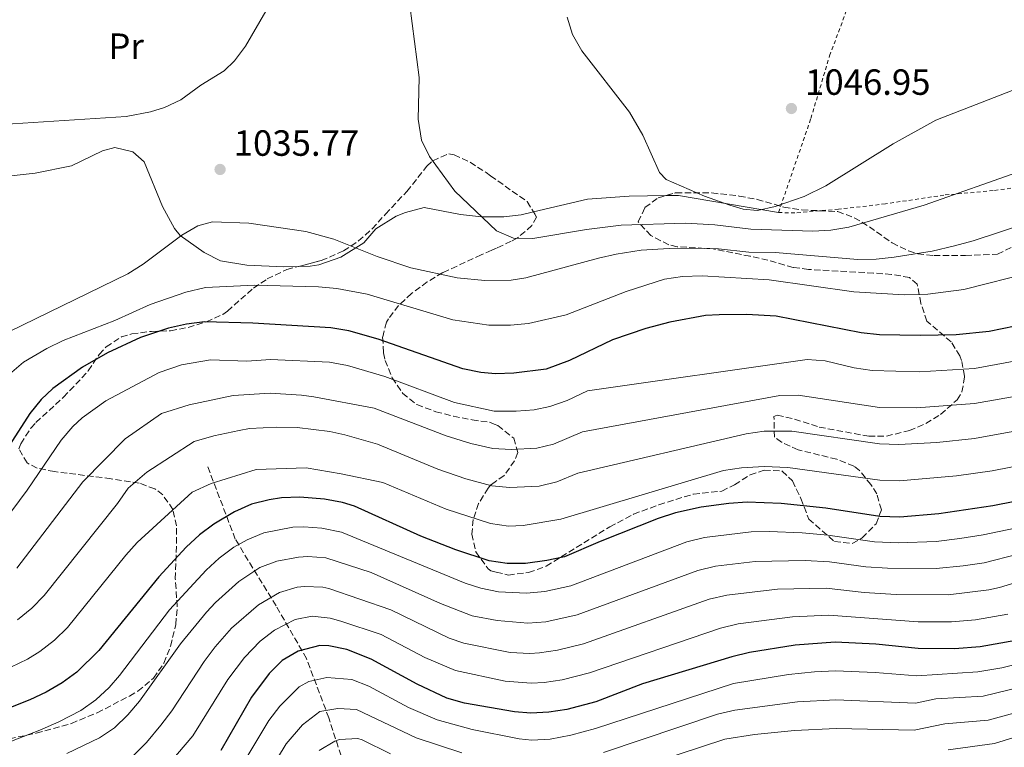
# Model space of a CAD drawing. Units: metres. Extents: x 654841 to 658297, y 4746369 to 4748759.
# Drawn here: x 656516 to 656786, y 4747847 to 4748047 of the extents above; entities that cross this region are included whole.
import ezdxf
from ezdxf.enums import TextEntityAlignment as Align

# ---------------------------------------------------------------- set-up
doc = ezdxf.new("R2010")
doc.units = ezdxf.units.M
doc.header["$MEASUREMENT"] = 0
doc.linetypes.add('DGN Style 2', pattern=[1.7399219301090239, 1.043953158065414, -0.6959687720436097])
doc.linetypes.add('DGN Style 3', pattern=[2.435890702152634, 1.739921930109024, -0.6959687720436097])
for name, color, linetype, lineweight in [('Barranco lineal', 142, 'DGN Style 3', 13), ('Cota de punto acotado terreno', 7, 'Continuous', 0), ('Curva de nivel directora', 30, 'Continuous', 30), ('Curva de nivel intermedia', 30, 'Continuous', 0), ('Etiqueta de uso rústico', 92, 'Continuous', 0), ('Línea de cambio de uso (parcela vista)', 92, 'Continuous', 0), ('Punto acotado terreno (símbolo)', 7, 'Continuous', 0), ('Tela metálica o alambrada', 7, 'DGN Style 2', 0), ('Zona arbolada', 92, 'DGN Style 3', 0)]:
    doc.layers.add(name, color=color, linetype=linetype, lineweight=lineweight)
doc.styles.add('Style-Arial', font='arial.ttf')

# ---------------------------------------------------------------- blocks, each defined once
blk = doc.blocks.new('5PATER')
at = {"layer": 'Punto acotado terreno (símbolo)', "linetype": 'Continuous', "lineweight": 0}
h = blk.add_hatch(color=51, dxfattribs=at)
edge = h.paths.add_edge_path()
edge.add_ellipse((0, 0), major_axis=(-0.1095731443231308, -0.1110710700762829), ratio=0.9994222409660317, start_angle=0, end_angle=360)

msp = doc.modelspace()

# ---------------------------------------------------------------- linework, layer by layer
at = {"layer": 'Barranco lineal', "color": 142, "linetype": 'DGN Style 3', "lineweight": 13}
msp.add_polyline3d([(656641.9600000001, 4747748.630000001, 897.7899999999937), (656639.4199999999, 4747759.310000001, 900), (656633.8300000001, 4747772.970000001, 908.0599999999978), (656623.9100000003, 4747793.32, 922.4700000000012), (656615.7699999996, 4747812.9, 936.3899999999995), (656608.3899999997, 4747831.210000001, 949.1199999999953), (656600.5300000003, 4747855.5, 963.7700000000042), (656594.4199999999, 4747871.779999999, 973.5399999999937), (656586.0300000003, 4747886.27, 983.3699999999953), (656574.8399999999, 4747904.59, 996.0399999999937), (656567.2100000001, 4747924.680000001, 1006.970000000001)], dxfattribs=at)
at = {"layer": 'Curva de nivel directora', "color": 30, "linetype": 'Continuous', "lineweight": 30, "flags": 128}
for points, elevation in [([(656799.7699999987, 4747965.26), (656781.8600000005, 4747961.59), (656772.8100000002, 4747960.710000001), (656762.9100000006, 4747960.460000001), (656751.7399999991, 4747960.720000003), (656746.7799999992, 4747961.270000001), (656723.4399999996, 4747965.810000002), (656715.2799999989, 4747966.300000002), (656707.7199999995, 4747966.200000001), (656703.989999999, 4747965.970000001), (656694.2100000001, 4747964.189999999), (656687.6399999986, 4747962.45), (656678.480000001, 4747959.280000002), (656666.6599999992, 4747953.65), (656660.2699999989, 4747951.300000001), (656651.3100000002, 4747950.119999999), (656646.3199999991, 4747949.980000001), (656642.28, 4747950.32), (656637.3600000005, 4747951.33), (656614.0599999987, 4747959.510000001), (656606.0099999999, 4747961.82), (656601.0900000001, 4747962.630000001), (656579.6300000001, 4747963.850000001), (656566.36, 4747964.230000001), (656561.4, 4747963.630000001), (656556.4699999993, 4747962.53), (656548.7800000003, 4747959.960000004), (656539.7199999989, 4747955.7), (656532.859999999, 4747951.810000001), (656524.7499999999, 4747945.940000001), (656521.5699999991, 4747942.95), (656518.4199999997, 4747939.090000001), (656508.6099999995, 4747923.960000004)], 1025), ([(656794.5000000005, 4747916.039999999), (656782.8999999998, 4747913.75), (656768.0599999982, 4747911.500000002), (656757.3600000006, 4747910.630000002), (656751.8699999988, 4747910.810000001), (656737.0400000005, 4747913.06), (656724.7999999984, 4747914.410000003), (656715.3999999996, 4747914.74), (656710.4100000006, 4747914.369999999), (656702.7799999998, 4747913.350000001), (656695.7199999989, 4747911.780000002), (656690.9600000001, 4747910.25), (656675.0700000002, 4747903.949999999), (656665.289999999, 4747899.74), (656660.3899999994, 4747898.710000002), (656654.5800000003, 4747897.949999999), (656649.5299999987, 4747897.869999999), (656644.589999999, 4747898.66), (656635.389999999, 4747901.650000001), (656625.8400000003, 4747905.450000001), (656607.57, 4747913.600000001), (656604.2999999998, 4747914.61), (656599.3899999993, 4747915.570000002), (656592.5799999986, 4747916.140000001), (656587.5800000008, 4747915.920000001), (656584.1099999995, 4747915.430000001), (656579.2900000004, 4747914.15), (656574.61, 4747912.100000001), (656568.9900000007, 4747908.730000002), (656565.03, 4747905.75), (656561.3799999999, 4747902.359999999), (656553.8200000006, 4747894.230000001), (656537.3399999985, 4747874.02), (656531.3199999991, 4747868.080000001), (656527.2699999989, 4747865.100000001), (656522.9300000004, 4747862.570000002), (656518.3799999995, 4747860.440000001), (656496.98, 4747851.940000001)], 1000), ([(656789.27, 4747876.78), (656779.4399999997, 4747874.980000001), (656772.419999999, 4747874.440000001), (656762.4199999988, 4747874.570000002), (656750.7699999991, 4747875.79), (656739.6400000001, 4747876.330000001), (656728.6499999998, 4747875.45), (656716.0599999989, 4747873.470000003), (656711.2099999986, 4747872.29), (656686.6500000006, 4747864.820000002), (656673.8699999999, 4747859.960000001), (656665.9199999993, 4747857.840000002), (656660.9799999996, 4747857.07), (656656.030000001, 4747856.84), (656651.5000000002, 4747857.140000002), (656637.7699999994, 4747859.59), (656632.9699999985, 4747860.950000001), (656624.839999999, 4747864.740000002), (656612.1299999997, 4747871.61), (656605.4600000001, 4747874.33), (656600.5599999982, 4747875.260000001), (656598.0799999994, 4747875.37), (656592.0800000001, 4747873.83), (656587.7500000006, 4747871.230000001), (656584.1799999988, 4747867.740000002), (656579.2900000004, 4747861.189999999), (656570.8399999992, 4747846.54)], 975.0000000000002)]:
    msp.add_lwpolyline(points, dxfattribs=dict(at, elevation=elevation))
at = {"layer": 'Curva de nivel intermedia', "color": 30, "linetype": 'Continuous', "lineweight": 0, "flags": 128}
for points, elevation in [([(656791.0500000014, 4748005.830000001), (656764.0700000006, 4747996.3), (656743.3300000003, 4747990.27), (656738.4100000008, 4747989.38), (656733.4400000019, 4747989.13), (656716.4099999998, 4747989.679999999), (656706.5900000007, 4747990.929999999), (656698.5100000005, 4747991.34), (656680.8000000013, 4747990.83), (656671.3399999996, 4747989.599999999), (656656.5499999995, 4747987.109999998), (656651.2300000021, 4747987.25), (656646.6200000008, 4747989.23), (656635.140000001, 4748000.130000001), (656628.1700000016, 4748009.65), (656626.0000000012, 4748014.159999999), (656625.0600000003, 4748019.87), (656625.3300000007, 4748031.300000001), (656622.120000001, 4748056.119999997)], 1040), ([(656505.0399999999, 4748018.06), (656544.8500000008, 4748020.609999999), (656551.5200000005, 4748021.92), (656555.3700000017, 4748023.089999998), (656559.8900000014, 4748025.25), (656565.3899999999, 4748029.230000001), (656571.7600000001, 4748033.140000001), (656574.6200000012, 4748035.920000001), (656577.6100000017, 4748039.92), (656583.2500000012, 4748049.529999998)], 1035), ([(656795.9600000001, 4748030.779999999), (656767.2100000011, 4748019.65), (656755.5000000009, 4748013.17), (656737.0300000017, 4748001.590000001), (656731.0500000003, 4747998.67), (656723.14, 4747995.939999999), (656718.3000000007, 4747994.789999999), (656714.2999999998, 4747995.17), (656710.6299999997, 4747996.26), (656703.7300000018, 4747998.79), (656693.1700000007, 4748003.289999999), (656691.32, 4748005.249999999), (656686.7500000012, 4748015.550000002), (656683.1000000011, 4748021.84), (656670.0499999999, 4748038.67), (656667.4500000004, 4748043.149999999), (656665.9999999999, 4748047.949999998)], 1045), ([(656791.74, 4747991.119999998), (656777.4900000007, 4747986.449999999), (656772.41, 4747985.109999998), (656766.2300000021, 4747983.689999999), (656755.8400000007, 4747981.999999999), (656750.8499999995, 4747981.429999999), (656745.8600000006, 4747981.4), (656723.1700000013, 4747983.26), (656715.8800000001, 4747983.419999998), (656707.5300000017, 4747984.34), (656702.9299999995, 4747984.449999999), (656693.990000001, 4747984.409999998), (656686.2900000009, 4747983.890000001), (656679.4400000023, 4747982.849999999), (656674.5800000007, 4747981.710000001), (656654.6000000003, 4747976.310000001), (656650.6599999998, 4747975.720000001), (656643.3600000018, 4747975.649999999), (656635.76, 4747976.310000001), (656623.0199999996, 4747979.06), (656613.8399999996, 4747982.220000001), (656601.9300000007, 4747986.949999998), (656594.2599999994, 4747989.100000001), (656578.5999999997, 4747991.329999999), (656568.6200000019, 4747991.7), (656564.5700000017, 4747990.640000001), (656560.1600000019, 4747988.019999999), (656549.5600000003, 4747980.079999999), (656545.2900000011, 4747977.48), (656512.8699999999, 4747961.580000001)], 1035), ([(656793.7500000016, 4747977.869999998), (656774.9600000004, 4747973.109999999), (656765.0400000009, 4747971.84), (656758.5200000008, 4747971.659999999), (656744.7000000007, 4747972.529999998), (656721.4700000003, 4747975.75), (656703.0999999995, 4747976.92), (656697.67, 4747976.689999999), (656692.7200000014, 4747975.939999999), (656682.1900000015, 4747972.569999998), (656665.7000000003, 4747966.21), (656655.3800000005, 4747963.840000001), (656650.3899999993, 4747963.319999999), (656644.5100000007, 4747963.38), (656634.6300000013, 4747964.84), (656611.0999999993, 4747971.869999999), (656602.6900000006, 4747973.430000001), (656597.7000000017, 4747973.850000001), (656580.1599999999, 4747974.300000001), (656566.6300000005, 4747973.680000001), (656561.2700000004, 4747972.439999999), (656551.5000000005, 4747969.039999999), (656541.7400000016, 4747964.609999999), (656527.6100000008, 4747959.100000001), (656523.0900000012, 4747956.970000001), (656516.6699999997, 4747953.179999999), (656511.5100000009, 4747948.8)], 1030), ([(656800.6700000018, 4747955.630000001), (656777.8300000003, 4747951.439999999), (656762.7899999998, 4747950.57), (656749.7800000011, 4747950.91), (656744.8300000002, 4747951.63), (656736.900000002, 4747953.560000001), (656731.9600000001, 4747953.919999998), (656671.560000001, 4747945.319999999), (656665.990000001, 4747942.67), (656661.2800000013, 4747940.99), (656656.9400000006, 4747940.140000001), (656651.9699999995, 4747939.689999999), (656645.9700000003, 4747939.720000001), (656635.0500000014, 4747942.15), (656615.9000000005, 4747949.210000001), (656605.6600000011, 4747952.31), (656600.7500000005, 4747953.220000001), (656584.5200000008, 4747953.939999999), (656578.0099999997, 4747953.480000001), (656568.0099999994, 4747953.809999999), (656560.1000000014, 4747952.439999999), (656553.9500000002, 4747950.389999999), (656539.2899999997, 4747942.600000001), (656532.8099999998, 4747937.91), (656530.2400000016, 4747935.560000001), (656527.0099999995, 4747931.739999998), (656517.6500000008, 4747918.010000001), (656507.3700000013, 4747904.199999999)], 1020), ([(656789.8600000001, 4747943.970000001), (656777.8600000017, 4747941.830000001), (656761.9900000019, 4747940.659999999), (656751.7900000005, 4747940.749999999), (656729.4200000009, 4747944.140000001), (656724.4100000019, 4747944.029999998), (656670.2199999999, 4747934.03), (656662.2800000005, 4747930.680000001), (656657.6600000004, 4747929.56), (656650.6200000017, 4747929.170000001), (656645.6200000016, 4747929.449999998), (656639.5199999996, 4747930.859999998), (656632.7500000015, 4747932.98), (656613.0000000015, 4747940.55), (656596.4600000011, 4747943.63), (656593.0700000003, 4747944.109999998), (656584.3799999999, 4747944.679999998), (656574.2300000022, 4747944.019999999), (656562.2000000002, 4747941.5), (656554.6000000006, 4747939.059999999), (656544.6200000006, 4747932.15), (656532.9800000021, 4747920.349999999), (656514.8600000013, 4747896.650000001)], 1015), ([(656791.4000000001, 4747934.66), (656777.8900000007, 4747932.210000001), (656767.5599999997, 4747931.150000001), (656757.1100000002, 4747930.619999999), (656751.8200000018, 4747930.769999999), (656727.74, 4747934.249999999), (656720.1200000002, 4747934.249999999), (656715.1700000016, 4747933.529999999), (656668.8899999999, 4747922.730000001), (656663.1600000011, 4747920.319999999), (656658.3100000008, 4747919.15), (656650.2700000008, 4747918.730000001), (656645.2800000019, 4747919.189999999), (656638.1500000017, 4747921.119999999), (656630.4500000015, 4747923.8), (656613.9400000002, 4747930.639999999), (656604.9300000002, 4747933.23), (656600.7700000005, 4747934.119999999), (656591.860000001, 4747935.21), (656586.2199999995, 4747935.3), (656578.7600000007, 4747934.939999999), (656575.9000000019, 4747934.460000001), (656568.9800000017, 4747932.98), (656563.5300000003, 4747931.430000001), (656550.5400000016, 4747922.999999999), (656545.4499999997, 4747918.599999998), (656542.4500000002, 4747914.359999998), (656522.3600000005, 4747889.109999999), (656518.9600000007, 4747885.649999999), (656515.0500000013, 4747882.42)], 1010), ([(656792.9500000014, 4747925.349999999), (656782.6900000019, 4747923.319999998), (656772.9600000001, 4747921.939999999), (656757.24, 4747920.619999999), (656751.850000001, 4747920.789999999), (656726.5900000011, 4747924.289999999), (656720.0800000001, 4747924.52), (656713.9199999998, 4747924.170000001), (656708.9700000011, 4747923.439999999), (656664.2899999999, 4747910.06), (656653.9299999998, 4747908.380000001), (656649.9199999999, 4747908.180000001), (656644.930000001, 4747908.92), (656632.8000000007, 4747912.829999999), (656615.3600000017, 4747920.16), (656603.9600000001, 4747922.55), (656594.2999999997, 4747924.15), (656580.5900000012, 4747923.699999999), (656568.2300000007, 4747919.880000001), (656562.9700000014, 4747917.460000001), (656547.8800000016, 4747903.71), (656544.7700000004, 4747900.17), (656528.7599999997, 4747880.31), (656525.1800000012, 4747876.840000001), (656521.1800000002, 4747873.77), (656517.7300000013, 4747871.619999999), (656513.2400000008, 4747869.46)], 1005), ([(656795.6000000001, 4747908.96), (656780.2100000009, 4747905.75), (656773.8899999999, 4747904.730000001), (656767.3499999996, 4747903.970000002), (656757.040000001, 4747903.56), (656750.4200000004, 4747903.859999999), (656737.5600000013, 4747905.720000002), (656730.5600000008, 4747906.329999999), (656721.5199999994, 4747906.73), (656716.5199999993, 4747906.640000001), (656703.6900000017, 4747904.999999999), (656698.8200000012, 4747903.88), (656667.0100000001, 4747891.789999999), (656659.8500000008, 4747890.210000002), (656654.8700000008, 4747889.730000001), (656647.1700000007, 4747890.16), (656642.2700000012, 4747891.119999999), (656637.9400000017, 4747892.480000001), (656604.0400000006, 4747906.52), (656598.6600000005, 4747907.599999999), (656593.6800000005, 4747907.99), (656590.6699999997, 4747907.859999998), (656582.7300000003, 4747906.329999999), (656578.1000000013, 4747904.439999999), (656574.4400000002, 4747902.349999999), (656570.4400000013, 4747899.36), (656566.8300000015, 4747896.11), (656556.8200000002, 4747885.16), (656543.0200000001, 4747867.180000001), (656540.1800000014, 4747863.890000001), (656536.5000000001, 4747860.439999999), (656532.4200000009, 4747857.56), (656526.3800000015, 4747854.42), (656521.1800000002, 4747852.15), (656499.860000001, 4747843.890000001)], 995.0000000000002), ([(656594.7800000003, 4747899.829999999), (656592.25, 4747899.669999998), (656586.270000001, 4747898.529999998), (656581.5900000005, 4747896.789999999), (656575.8500000006, 4747892.980000001), (656569.4300000012, 4747887.23), (656566.9299999999, 4747884.579999999), (656559.8100000008, 4747875.859999999), (656548.55, 4747860.140000001), (656545.3400000003, 4747856.319999999), (656541.7100000003, 4747852.819999999), (656537.5700000008, 4747850.019999999), (656528.61, 4747845.749999999)], 990), ([(656789.7500000006, 4747900.509999999), (656780.5199999993, 4747898.119999999), (656774.7700000005, 4747897.23), (656767.3699999999, 4747896.550000001), (656753.9699999999, 4747896.589999998), (656747.9900000007, 4747897.009999999), (656738.0800000001, 4747898.37), (656731.3400000008, 4747898.759999999), (656717.6600000015, 4747898.48), (656706.7600000006, 4747897.199999998), (656701.9200000013, 4747895.980000001), (656668.7200000001, 4747883.83), (656660.1500000004, 4747881.890000001), (656655.1600000014, 4747881.51), (656646.7999999997, 4747882.209999999), (656639.940000002, 4747883.58), (656631.1700000013, 4747886.890000001), (656612.2100000002, 4747895.439999999), (656599.7400000001, 4747899.430000001), (656594.7800000003, 4747899.829999999)], 990), ([(656793.1799999994, 4747893.890000001), (656784.7400000016, 4747891.269999999), (656781.8, 4747890.67), (656770.6700000011, 4747889.259999999), (656756.3900000005, 4747889.409999999), (656747.5300000003, 4747889.979999999), (656737.1100000021, 4747891.119999999), (656723.7500000002, 4747890.84), (656709.8699999996, 4747889.25), (656705.0100000005, 4747888.079999999), (656670.4400000012, 4747875.869999998), (656663.3700000013, 4747874.109999999), (656658.4200000003, 4747873.419999998), (656655.7100000012, 4747873.230000001), (656650.3500000013, 4747873.480000001), (656637.6199999996, 4747876.029999999), (656633.6299999999, 4747877.439999999), (656617.6100000005, 4747885.150000001), (656600.5700000017, 4747891.069999999), (656598.8900000007, 4747891.449999999), (656593.8799999994, 4747891.590000001), (656591.8000000007, 4747891.369999999)], 985.0000000000002), ([(656591.8000000007, 4747891.369999999), (656586.9600000017, 4747889.95), (656581.2599999997, 4747886.590000001), (656573.8299999998, 4747880.17), (656569.2900000003, 4747874.980000001), (656566.2999999997, 4747870.970000001), (656557.4000000014, 4747857.470000001), (656554.3700000005, 4747853.489999999), (656550.4500000001, 4747848.789999999), (656546.9100000015, 4747845.199999999)], 985.0000000000002), ([(656787.0000000013, 4747884.029999999), (656778.15, 4747882.429999999), (656771.5400000006, 4747881.850000001), (656762.4099999999, 4747881.859999998), (656737.880000001, 4747883.74), (656727.8800000009, 4747883.24), (656712.980000001, 4747881.32), (656708.1100000006, 4747880.189999999), (656672.1500000011, 4747867.909999999), (656664.650000002, 4747865.970000001), (656659.7000000012, 4747865.249999999), (656656.1100000015, 4747865.03), (656648.9800000011, 4747865.609999998), (656635.2900000006, 4747868.49), (656626.9500000012, 4747872.130000001), (656614.87, 4747878.380000001), (656603.7900000003, 4747882.109999998), (656600.9100000013, 4747882.88), (656595.9800000006, 4747883.479999999), (656591.3, 4747882.520000001), (656585.6000000003, 4747879.560000001), (656581.6500000008, 4747876.560000001), (656577.3400000014, 4747872.09), (656572.7999999995, 4747866.08), (656563.1500000001, 4747850.57), (656552.1100000006, 4747837.579999999)], 980), ([(656790.8200000012, 4747870.66), (656785.3499999995, 4747869.25), (656778.8099999994, 4747868.17), (656762.0400000011, 4747867.079999999), (656750.6300000005, 4747868.019999999), (656739.7300000017, 4747868.409999999), (656733.9200000003, 4747868.17), (656726.7600000009, 4747867.390000001), (656711.6500000011, 4747864.939999999), (656673.8200000008, 4747852.58), (656667.0500000003, 4747850.779999998), (656661.3200000017, 4747849.71), (656656.3300000004, 4747849.369999998), (656652.780000001, 4747849.769999998), (656639.8900000006, 4747852.32), (656630.2900000005, 4747854.939999998), (656622.3800000002, 4747858.389999999), (656611.5199999996, 4747864.220000001), (656606.8300000001, 4747866.069999999), (656600.0000000016, 4747866.65), (656595.0799999997, 4747865.529999998), (656592.4300000012, 4747864.009999998), (656587.050000001, 4747858.77), (656584.0600000003, 4747854.8), (656574.9699999999, 4747839.71)], 970.0000000000002), ([(656841.1599999998, 4747840.13), (656832.7100000008, 4747848.65), (656828.3700000001, 4747854.06), (656818.0999999995, 4747863.109999999), (656812.7900000009, 4747866.259999999), (656808.0600000012, 4747867.849999999), (656805.8000000014, 4747868.01), (656800.8100000003, 4747867.29), (656791.1200000008, 4747864.17), (656780.2100000009, 4747861.519999999), (656767.2699999991, 4747860.779999998), (656761.6600000011, 4747859.59), (656739.8200000012, 4747860.499999999), (656729.2199999996, 4747859.890000002), (656712.0900000016, 4747857.600000001), (656707.2600000012, 4747856.51), (656675.9400000018, 4747846.029999998)], 965), ([(656834.5999999995, 4747836.560000001), (656819.2000000014, 4747853.859999998), (656815.3300000001, 4747857.090000001), (656811.8299999997, 4747859.520000001), (656807.1300000015, 4747860.939999999), (656803.7200000006, 4747860.630000001), (656798.7899999997, 4747859.599999999), (656781.6100000001, 4747854.92), (656769.690000002, 4747853.890000001), (656761.2699999999, 4747852.109999998), (656739.9100000005, 4747852.58), (656728.4300000007, 4747852.029999998), (656717.4900000016, 4747850.92), (656709.2900000009, 4747849.699999998), (656670.5400000017, 4747836.980000001)], 960.0000000000002), ([(656637.0800000011, 4747845.939999999), (656624.5100000004, 4747850.060000001), (656608.1700000013, 4747857.819999999), (656603.0100000001, 4747858.099999999), (656598.0800000017, 4747857.24), (656593.3400000008, 4747853.59), (656588.8300000002, 4747848.409999999), (656578.4299999999, 4747831.27)], 965), ([(656826.1100000005, 4747835.279999999), (656816.3200000002, 4747847.77), (656810.8399999995, 4747852.289999999), (656806.2000000017, 4747854.039999999), (656800.3900000001, 4747853.42), (656795.4800000016, 4747852.279999998), (656783.4000000005, 4747848.449999999), (656770.6599999999, 4747846.750000001)], 955), ([(656617.4500000017, 4747845.67), (656609.6900000012, 4747849.509999999), (656608.5300000011, 4747849.859999999), (656603.4800000018, 4747849.569999999), (656602.190000002, 4747849.16), (656597.9200000007, 4747846.519999998)], 960.0000000000002)]:
    msp.add_lwpolyline(points, dxfattribs=dict(at, elevation=elevation))
at = {"layer": 'Línea de cambio de uso (parcela vista)', "color": 92, "linetype": 'Continuous', "lineweight": 0, "extrusion": (-0.01069004476355706, 0.1942450953424092, 0.9808947781889612), "elevation": 916279.613685775, "flags": 128}
msp.add_lwpolyline([(-916606.4681400999, -4614651.09431212), (-916609.9636527984, -4614650.948325991), (-916637.1238946929, -4614644.625687283)], dxfattribs=at)
at = {"layer": 'Línea de cambio de uso (parcela vista)', "color": 92, "linetype": 'Continuous', "lineweight": 0}
for points in [[(656440.3828999996, 4748018.682700001, 1031.129499999996), (656450.4699999997, 4748012.02, 1033.639999999999), (656463.0300000003, 4748007.24, 1035.160000000003), (656475.3099999997, 4748004.810000001, 1035.809999999998), (656479.8300000001, 4748004.27, 1036.350000000006), (656488.5199999996, 4748003.430000001, 1036.679999999993), (656497.6399999997, 4748003.210000001, 1036.789999999994), (656506.6600000003, 4748003.600000001, 1036.789999999994), (656519.9199999999, 4748005.08, 1036.789999999994), (656529.8799999999, 4748007.050000001, 1036.789999999994), (656538.3300000001, 4748011.24, 1036.899999999994), (656541.79, 4748012.16, 1035.809999999998), (656546.6699999999, 4748010.92, 1035.809999999998), (656549.8300000001, 4748008.189999999, 1035.809999999998), (656554.8600000005, 4747995.930000001, 1036.029999999999), (656558.1600000003, 4747989.9, 1035.490000000005), (656559.75, 4747987.930000001, 1034.940000000002), (656566.3200000003, 4747983.25, 1034.619999999995), (656570.7800000003, 4747980.960000001, 1034.619999999995), (656578, 4747979.850000001, 1035.050000000003), (656588.1699999999, 4747979.380000001, 1035.050000000003), (656592.3413000006, 4747979.4901, 1035.177500000005)], [(656656.7185000004, 4747994.4487, 1042.120599999995), (656671.5899999999, 4747997.91, 1042.649999999994), (656683.04, 4747998.76, 1044.059999999998), (656693.0919000005, 4747998.900900001, 1044.141600000003)], [(656592.3413000006, 4747979.4901, 1035.177500000005), (656595.3700000001, 4747979.57, 1035.270000000004), (656597.79, 4747979.949999999, 1035.490000000005), (656603.8399999999, 4747982.029999999, 1035.919999999998), (656610.1200000001, 4747985.939999999, 1036.899999999994), (656613.4600000001, 4747989.810000001, 1036.899999999994), (656619.0499999998, 4747993.27, 1037.759999999995), (656621.5499999998, 4747994.26, 1037.979999999996), (656626.7400000002, 4747995.630000001, 1038.520000000004), (656636.6699999999, 4747993.689999999, 1039.389999999999), (656642.4900000002, 4747993.07, 1040.259999999995), (656648.5700000003, 4747993.07, 1041.339999999997), (656653.3300000001, 4747993.66, 1042), (656656.7185000004, 4747994.4487, 1042.120599999995)]]:
    msp.add_polyline3d(points, dxfattribs=at)
at = {"layer": 'Tela metálica o alambrada', "color": 7, "linetype": 'DGN Style 2', "lineweight": 0}
for points in [[(656724.0499999998, 4747994.25, 1045.399999999994), (656732.9400000004, 4748020.119999999, 1047.740000000005), (656738.0800000001, 4748037.300000001, 1048.990000000005), (656742.3899999997, 4748048.83, 1050.610000000001), (656745.9800000006, 4748059.08, 1051.699999999997), (656748.1299999999, 4748063.720000001, 1052.300000000003), (656750.0199999996, 4748065.350000001, 1052.619999999995), (656756.75, 4748068.480000001, 1053.220000000001), (656767.4000000004, 4748070.850000001, 1054.199999999997), (656775.8799999999, 4748070.359999999, 1054.139999999999), (656789.8799999999, 4748069.210000001, 1053.600000000006), (656793.7300000006, 4748069.779999999, 1053.600000000006), (656804.2000000002, 4748072.66, 1054.360000000001), (656806.6799999997, 4748072.74, 1054.309999999998), (656817.4900000002, 4748072.550000001, 1053.759999999995), (656834.5, 4748070.74, 1053.440000000002), (656846.5499999998, 4748068.91, 1053.110000000001), (656865.8300000001, 4748066.4, 1054.309999999998)], [(656828.0199999996, 4747999.609999999, 1041.279999999999), (656818.6600000003, 4748001.210000001, 1041.169999999998), (656809.3200000003, 4748001.99, 1041.059999999998), (656800.9800000006, 4748002.01, 1040.789999999994), (656793.04, 4748001.640000001, 1041.059999999998), (656783.0199999996, 4748000.279999999, 1041.929999999993), (656769.4900000002, 4747999.050000001, 1042.75), (656753.4100000003, 4747996.65, 1044.210000000006), (656740.54, 4747995.17, 1045.080000000002), (656728.5599999997, 4747994.180000001, 1045.080000000002), (656724.0499999998, 4747994.25, 1045.399999999994)]]:
    msp.add_polyline3d(points, dxfattribs=at)
at = {"layer": 'Zona arbolada', "color": 92, "linetype": 'DGN Style 3', "lineweight": 0}
for points in [[(656510.4000000004, 4747849.33, 1005.970000000001), (656520.1900000004, 4747851.289999999, 1005.64), (656529.8399999999, 4747854, 1005.320000000007), (656536.9400000004, 4747856.92, 1005.169999999998), (656545.79, 4747861.52, 1004.449999999997), (656548.0800000001, 4747862.880000001, 1004.610000000001), (656552.3499999996, 4747866.42, 1005.100000000006), (656555.2199999997, 4747870.529999999, 1004.729999999996), (656557.0599999997, 4747875.210000001, 1004.449999999997), (656558.5, 4747881.15, 1004.630000000005), (656558.9100000003, 4747886.09, 1004.89), (656558.3700000001, 4747893.720000001, 1005.539999999994), (656558.6500000004, 4747900.949999999, 1006.839999999997), (656558.6900000004, 4747908.220000001, 1009.130000000005), (656557.7199999997, 4747912.720000001, 1011.059999999998), (656554.9199999999, 4747916.77, 1012.919999999998), (656552.7699999996, 4747918.4, 1013.740000000005), (656548.4500000002, 4747919.970000001, 1015.300000000003), (656540.7100000001, 4747921.17, 1019.320000000007), (656525.1500000004, 4747923.130000001, 1024.660000000003), (656520.4400000004, 4747924.100000001, 1026.050000000003), (656517.6500000004, 4747925.529999999, 1026.589999999997), (656515.4199999999, 4747929.41, 1028.110000000001), (656515.9100000003, 4747930.789999999, 1028.229999999996), (656518.7300000006, 4747935.100000001, 1028.539999999994), (656520.0999999996, 4747936.59, 1028.649999999994), (656527.6799999997, 4747943.57, 1029.789999999994), (656534.4800000006, 4747950.77, 1031.149999999994), (656537.4600000001, 4747955.33, 1031.910000000003), (656539.4000000004, 4747957.4, 1031.880000000005), (656543.5499999998, 4747960.100000001, 1030.929999999993), (656546.4199999999, 4747960.949999999, 1030.220000000001), (656551.8300000001, 4747961.630000001, 1029.169999999998), (656557.0899999999, 4747961.789999999, 1029.669999999998), (656561.9199999999, 4747962.74, 1030.460000000006), (656566.9299999997, 4747964.24, 1031.289999999994), (656571.4199999999, 4747966.300000001, 1032.009999999995), (656572.7199999997, 4747967.210000001, 1032.350000000006), (656579.8300000001, 4747973.539999999, 1035.490000000005), (656583.6100000005, 4747976.02, 1036.320000000007), (656588.9699999997, 4747978.609999999, 1037.410000000003), (656598.4699999997, 4747981.09, 1039.279999999999), (656604.5499999998, 4747983.710000001, 1040.479999999996), (656608.7199999997, 4747986.460000001, 1041.059999999998), (656612.4199999999, 4747989.789999999, 1041.559999999998), (656616.0899999999, 4747993.83, 1042.210000000006), (656621.9900000002, 4748000.08, 1042.649999999994), (656627.4500000002, 4748007.01, 1044.160000000003), (656629.1100000005, 4748008.49, 1044.419999999998), (656633.4800000006, 4748010.4, 1045.029999999999), (656634.9299999997, 4748010.08, 1045.300000000003), (656639.3700000001, 4748008.08, 1046.339999999997), (656643.7100000001, 4748005.24, 1047.100000000006), (656644.9699999997, 4748004.350000001, 1047.110000000001), (656654.9900000002, 4747997.25, 1047.190000000002), (656657.5999999996, 4747993.02, 1046.550000000003), (656656.29, 4747990.67, 1046.050000000003), (656652.3799999999, 4747987.310000001, 1044.919999999998), (656650.6100000005, 4747986.359999999, 1044.169999999998), (656646.5800000001, 4747984.51, 1041.699999999997), (656645.2699999996, 4747983.930000001, 1041.080000000002), (656642.3799999999, 4747982.66, 1039.720000000001), (656631.8200000003, 4747977.76, 1037.940000000002), (656627.5800000001, 4747975.210000001, 1037.639999999999), (656623.2599999999, 4747972.050000001, 1037.169999999998), (656619.7000000002, 4747968.77, 1035.759999999995), (656616.9199999999, 4747965.109999999, 1033.75), (656616.4000000004, 4747964.16, 1033.169999999998), (656615.3200000003, 4747960.050000001, 1029.919999999998), (656615.5800000001, 4747955.720000001, 1027.779999999999), (656616.0099999999, 4747953.66, 1027.639999999999), (656617.9299999997, 4747948.890000001, 1027.460000000006), (656620.8200000003, 4747944.619999999, 1027.130000000005), (656624.7199999997, 4747941.52, 1026.809999999998), (656629.9299999997, 4747939.560000001, 1026.410000000003), (656634.7400000002, 4747938.359999999, 1025.970000000001), (656639.9100000003, 4747937.32, 1025.330000000002), (656644.6699999999, 4747936.680000001, 1023.880000000005), (656645.9500000002, 4747936.17, 1023.630000000005), (656647, 4747935.75, 1023.419999999998), (656651.3099999997, 4747932.310000001, 1022.279999999999), (656652.4199999999, 4747928.369999999, 1019.429999999993), (656651.5499999998, 4747926.109999999, 1018.110000000001), (656648.7000000002, 4747922.060000001, 1015.860000000001), (656646.1799999997, 4747920.300000001, 1014.619999999995), (656644.9100000003, 4747919.41, 1014), (656644.2599999999, 4747918.609999999, 1013.660000000004), (656641.6900000004, 4747914.4, 1012.130000000005), (656640.1799999997, 4747909.960000001, 1010.860000000001), (656639.8099999997, 4747906, 1009.949999999997), (656640.9199999999, 4747901.09, 1009.179999999993), (656644.2699999996, 4747896.480000001, 1008.899999999994), (656645.0700000003, 4747895.850000001, 1008.910000000004), (656646.5300000003, 4747895.51, 1008.940000000002), (656649.8499999996, 4747894.74, 1009.009999999995), (656655.4199999999, 4747895.42, 1009.179999999993), (656660.2300000006, 4747897.140000001, 1009.339999999997), (656677.7100000001, 4747907.970000001, 1010.309999999998), (656684.25, 4747911.449999999, 1010.419999999998), (656691.2000000002, 4747914.01, 1010.279999999999), (656700.6699999999, 4747916.970000001, 1009.009999999995), (656708.4699999997, 4747917.77, 1009.009999999995), (656711.9600000001, 4747919.529999999, 1009.009999999995), (656716.2199999997, 4747922.220000001, 1009.009999999995), (656720.1299999999, 4747923.539999999, 1008.550000000003), (656725.0599999997, 4747923.300000001, 1007.710000000006), (656727.8799999999, 4747920.560000001, 1007.490000000005), (656730.2000000002, 4747915.730000001, 1007.490000000005), (656732.3700000001, 4747910.119999999, 1007.490000000005), (656739.4000000004, 4747903.960000001, 1007.490000000005), (656744.3200000003, 4747903.4, 1007.490000000005), (656747.0300000003, 4747904.939999999, 1007.490000000005), (656750.8499999996, 4747908.84, 1008.270000000004), (656752.2999999998, 4747912.66, 1009.550000000003), (656751.04, 4747917.029999999, 1011.380000000005), (656749.4299999997, 4747919.560000001, 1012.160000000004), (656746.2699999996, 4747923.449999999, 1012.229999999996), (656744.7599999999, 4747924.619999999, 1012.270000000004), (656740.04, 4747926.550000001, 1012.699999999997), (656729.4100000003, 4747929.100000001, 1012.589999999997), (656724.8899999997, 4747931.24, 1013.589999999997), (656722.9299999997, 4747932.57, 1013.899999999994), (656722.7999999998, 4747938.26, 1013.899999999994), (656723.7199999997, 4747938.66, 1013.899999999994), (656728.4600000001, 4747937.51, 1013.899999999994), (656735.2300000006, 4747935.350000001, 1013.899999999994), (656748.8099999997, 4747932.84, 1014.009999999995), (656753.6900000004, 4747932.880000001, 1014.649999999994), (656759.9900000002, 4747934.390000001, 1016.179999999993), (656764.5, 4747936.33, 1017.240000000005), (656768.5800000001, 4747938.83, 1018.559999999998), (656773.1100000005, 4747942.850000001, 1021.289999999994), (656774.4299999997, 4747945.01, 1022.690000000002), (656775.1600000003, 4747949.279999999, 1025.190000000002), (656774.3399999999, 4747953.66, 1027.5), (656773.8600000005, 4747954.91, 1028.009999999995), (656771.4600000001, 4747958.779999999, 1029.419999999998), (656764.7800000003, 4747964.42, 1032.029999999999), (656763.1699999999, 4747969.279999999, 1033.289999999994), (656762.1500000004, 4747974.57, 1034.350000000006), (656760.0099999999, 4747976.430000001, 1034.960000000006), (656755.0999999996, 4747977.289999999, 1035.630000000005), (656750.1500000004, 4747977.66, 1036.179999999993), (656732.2800000003, 4747978.630000001, 1039.970000000001), (656728.0999999996, 4747979.189999999, 1040.929999999993), (656721.1200000001, 4747981.180000001, 1042.559999999998), (656716.2599999999, 4747982.26, 1042.960000000006), (656706.1399999997, 4747984.27, 1042.660000000003), (656696.1900000004, 4747984.890000001, 1042.660000000003), (656693.8799999999, 4747985.4, 1042.660000000003), (656689, 4747987.930000001, 1042.809999999998), (656685.54, 4747991.720000001, 1043.210000000006), (656687.3499999996, 4747995.640000001, 1044.550000000003), (656691.0099999999, 4747998.300000001, 1045.380000000005), (656695.8600000005, 4747999.699999999, 1045.479999999996), (656705.7100000001, 4747999.640000001, 1045.410000000003), (656713.2400000002, 4747998.789999999, 1045.380000000005), (656718.1500000004, 4747997.869999999, 1045.380000000005), (656725.5199999996, 4747995.75, 1045.380000000005), (656730.4600000001, 4747994.970000001, 1045.380000000005), (656740.3099999997, 4747994.560000001, 1045.380000000005), (656744.8499999996, 4747992.84, 1044.440000000002), (656749.0099999999, 4747990.33, 1042.880000000005), (656755.2800000003, 4747985.91, 1041.25), (656759.7599999999, 4747983.730000001, 1040.850000000006), (656762.2699999996, 4747982.970000001, 1040.710000000006), (656766.7000000002, 4747982.430000001, 1040.490000000005), (656775.3899999997, 4747982.460000001, 1040.490000000005), (656784.1600000003, 4747982.84, 1040.490000000005), (656788.7400000002, 4747985.07, 1041.009999999995)], [(656592.3413000006, 4747979.4901, 1038.073600000003), (656598.4699999997, 4747981.09, 1039.279999999999), (656604.5499999998, 4747983.710000001, 1040.479999999996), (656608.7199999997, 4747986.460000001, 1041.059999999998), (656612.4199999999, 4747989.789999999, 1041.559999999998), (656616.0899999999, 4747993.83, 1042.210000000006), (656621.9900000002, 4748000.08, 1042.649999999994), (656627.4500000002, 4748007.01, 1044.160000000003), (656629.1100000005, 4748008.49, 1044.419999999998), (656633.4800000006, 4748010.4, 1045.029999999999), (656634.9299999997, 4748010.08, 1045.300000000003), (656639.3700000001, 4748008.08, 1046.339999999997), (656643.7100000001, 4748005.24, 1047.100000000006), (656644.9699999997, 4748004.350000001, 1047.110000000001), (656654.9900000002, 4747997.25, 1047.190000000002), (656656.7185000004, 4747994.4487, 1046.766199999998)], [(656732.3700000001, 4747910.119999999, 1007.490000000005), (656739.4000000004, 4747903.960000001, 1007.490000000005), (656744.3200000003, 4747903.4, 1007.490000000005), (656747.0300000003, 4747904.939999999, 1007.490000000005), (656750.8499999996, 4747908.84, 1008.270000000004), (656752.2999999998, 4747912.66, 1009.550000000003), (656751.04, 4747917.029999999, 1011.380000000005), (656749.4299999997, 4747919.560000001, 1012.160000000004), (656746.2699999996, 4747923.449999999, 1012.229999999996), (656744.7599999999, 4747924.619999999, 1012.270000000004), (656740.04, 4747926.550000001, 1012.699999999997), (656729.4100000003, 4747929.100000001, 1012.589999999997), (656724.8899999997, 4747931.24, 1013.589999999997), (656722.9299999997, 4747932.57, 1013.899999999994), (656722.7999999998, 4747938.26, 1013.899999999994), (656723.7199999997, 4747938.66, 1013.899999999994), (656728.4600000001, 4747937.51, 1013.899999999994), (656735.2300000006, 4747935.350000001, 1013.899999999994), (656748.8099999997, 4747932.84, 1014.009999999995), (656753.6900000004, 4747932.880000001, 1014.649999999994), (656759.9900000002, 4747934.390000001, 1016.179999999993), (656764.5, 4747936.33, 1017.240000000005), (656768.5800000001, 4747938.83, 1018.559999999998), (656773.1100000005, 4747942.850000001, 1021.289999999994), (656774.4299999997, 4747945.01, 1022.690000000002), (656775.1600000003, 4747949.279999999, 1025.190000000002), (656774.3399999999, 4747953.66, 1027.5), (656773.8600000005, 4747954.91, 1028.009999999995), (656771.4600000001, 4747958.779999999, 1029.419999999998), (656764.7800000003, 4747964.42, 1032.029999999999), (656763.1699999999, 4747969.279999999, 1033.289999999994), (656762.1500000004, 4747974.57, 1034.350000000006), (656760.0099999999, 4747976.430000001, 1034.960000000006), (656755.0999999996, 4747977.289999999, 1035.630000000005), (656750.1500000004, 4747977.66, 1036.179999999993), (656732.2800000003, 4747978.630000001, 1039.970000000001), (656728.0999999996, 4747979.189999999, 1040.929999999993), (656721.1200000001, 4747981.180000001, 1042.559999999998), (656716.2599999999, 4747982.26, 1042.960000000006), (656706.1399999997, 4747984.27, 1042.660000000003), (656696.1900000004, 4747984.890000001, 1042.660000000003), (656693.8799999999, 4747985.4, 1042.660000000003), (656689, 4747987.930000001, 1042.809999999998), (656685.54, 4747991.720000001, 1043.210000000006), (656687.3499999996, 4747995.640000001, 1044.550000000003), (656691.0099999999, 4747998.300000001, 1045.380000000005), (656693.0919000005, 4747998.900900001, 1045.422900000005)], [(656693.0919000005, 4747998.900900001, 1045.422900000005), (656695.8600000005, 4747999.699999999, 1045.479999999996), (656705.7100000001, 4747999.640000001, 1045.410000000003), (656713.2400000002, 4747998.789999999, 1045.380000000005), (656718.1500000004, 4747997.869999999, 1045.380000000005), (656725.5199999996, 4747995.75, 1045.380000000005), (656730.4600000001, 4747994.970000001, 1045.380000000005), (656740.3099999997, 4747994.560000001, 1045.380000000005), (656744.8499999996, 4747992.84, 1044.440000000002), (656749.0099999999, 4747990.33, 1042.880000000005), (656755.2800000003, 4747985.91, 1041.25), (656759.7599999999, 4747983.730000001, 1040.850000000006), (656762.2699999996, 4747982.970000001, 1040.710000000006), (656766.7000000002, 4747982.430000001, 1040.490000000005), (656775.3899999997, 4747982.460000001, 1040.490000000005), (656784.1600000003, 4747982.84, 1040.490000000005), (656788.7400000002, 4747985.07, 1041.009999999995)], [(656656.7185000004, 4747994.4487, 1046.766199999998), (656657.5999999996, 4747993.02, 1046.550000000003), (656656.29, 4747990.67, 1046.050000000003), (656652.3799999999, 4747987.310000001, 1044.919999999998), (656650.6100000005, 4747986.359999999, 1044.169999999998), (656646.5800000001, 4747984.51, 1041.699999999997), (656645.2699999996, 4747983.930000001, 1041.080000000002), (656642.3799999999, 4747982.66, 1039.720000000001), (656631.8200000003, 4747977.76, 1037.940000000002), (656627.5800000001, 4747975.210000001, 1037.639999999999), (656623.2599999999, 4747972.050000001, 1037.169999999998), (656619.7000000002, 4747968.77, 1035.759999999995), (656616.9199999999, 4747965.109999999, 1033.75), (656616.4000000004, 4747964.16, 1033.169999999998), (656615.3200000003, 4747960.050000001, 1029.919999999998), (656615.5800000001, 4747955.720000001, 1027.779999999999), (656616.0099999999, 4747953.66, 1027.639999999999), (656617.9299999997, 4747948.890000001, 1027.460000000006), (656620.8200000003, 4747944.619999999, 1027.130000000005), (656624.7199999997, 4747941.52, 1026.809999999998), (656629.9299999997, 4747939.560000001, 1026.410000000003), (656634.7400000002, 4747938.359999999, 1025.970000000001), (656639.9100000003, 4747937.32, 1025.330000000002), (656644.6699999999, 4747936.680000001, 1023.880000000005), (656645.9500000002, 4747936.17, 1023.630000000005), (656647, 4747935.75, 1023.419999999998), (656651.3099999997, 4747932.310000001, 1022.279999999999), (656652.4199999999, 4747928.369999999, 1019.429999999993), (656651.5499999998, 4747926.109999999, 1018.110000000001), (656648.7000000002, 4747922.060000001, 1015.860000000001), (656646.1799999997, 4747920.300000001, 1014.619999999995), (656644.9100000003, 4747919.41, 1014), (656644.2599999999, 4747918.609999999, 1013.660000000004), (656641.6900000004, 4747914.4, 1012.130000000005), (656640.1799999997, 4747909.960000001, 1010.860000000001), (656639.8099999997, 4747906, 1009.949999999997), (656640.9199999999, 4747901.09, 1009.179999999993), (656644.2699999996, 4747896.480000001, 1008.899999999994), (656645.0700000003, 4747895.850000001, 1008.910000000004), (656646.5300000003, 4747895.51, 1008.940000000002), (656649.8499999996, 4747894.74, 1009.009999999995), (656655.4199999999, 4747895.42, 1009.179999999993), (656660.2300000006, 4747897.140000001, 1009.339999999997), (656677.7100000001, 4747907.970000001, 1010.309999999998), (656684.25, 4747911.449999999, 1010.419999999998), (656691.2000000002, 4747914.01, 1010.279999999999), (656700.6699999999, 4747916.970000001, 1009.009999999995), (656708.4699999997, 4747917.77, 1009.009999999995), (656711.9600000001, 4747919.529999999, 1009.009999999995), (656716.2199999997, 4747922.220000001, 1009.009999999995), (656720.1299999999, 4747923.539999999, 1008.550000000003), (656725.0599999997, 4747923.300000001, 1007.710000000006), (656727.8799999999, 4747920.560000001, 1007.490000000005), (656730.2000000002, 4747915.730000001, 1007.490000000005), (656732.3700000001, 4747910.119999999, 1007.490000000005)], [(656518.7300000006, 4747935.100000001, 1028.539999999994), (656520.0999999996, 4747936.59, 1028.649999999994), (656527.6799999997, 4747943.57, 1029.789999999994), (656534.4800000006, 4747950.77, 1031.149999999994), (656537.4600000001, 4747955.33, 1031.910000000003), (656539.4000000004, 4747957.4, 1031.880000000005), (656543.5499999998, 4747960.100000001, 1030.929999999993), (656546.4199999999, 4747960.949999999, 1030.220000000001), (656551.8300000001, 4747961.630000001, 1029.169999999998), (656557.0899999999, 4747961.789999999, 1029.669999999998), (656561.9199999999, 4747962.74, 1030.460000000006), (656566.9299999997, 4747964.24, 1031.289999999994), (656571.4199999999, 4747966.300000001, 1032.009999999995), (656572.7199999997, 4747967.210000001, 1032.350000000006), (656579.8300000001, 4747973.539999999, 1035.490000000005), (656583.6100000005, 4747976.02, 1036.320000000007), (656588.9699999997, 4747978.609999999, 1037.410000000003), (656592.3413000006, 4747979.4901, 1038.073600000003)], [(656510.4000000004, 4747849.33, 1005.970000000001), (656520.1900000004, 4747851.289999999, 1005.64), (656529.8399999999, 4747854, 1005.320000000007), (656536.9400000004, 4747856.92, 1005.169999999998), (656545.79, 4747861.52, 1004.449999999997), (656548.0800000001, 4747862.880000001, 1004.610000000001), (656552.3499999996, 4747866.42, 1005.100000000006), (656555.2199999997, 4747870.529999999, 1004.729999999996), (656557.0599999997, 4747875.210000001, 1004.449999999997), (656558.5, 4747881.15, 1004.630000000005), (656558.9100000003, 4747886.09, 1004.89), (656558.3700000001, 4747893.720000001, 1005.539999999994), (656558.6500000004, 4747900.949999999, 1006.839999999997), (656558.6900000004, 4747908.220000001, 1009.130000000005), (656557.7199999997, 4747912.720000001, 1011.059999999998), (656554.9199999999, 4747916.77, 1012.919999999998), (656552.7699999996, 4747918.4, 1013.740000000005), (656548.4500000002, 4747919.970000001, 1015.300000000003), (656540.7100000001, 4747921.17, 1019.320000000007), (656525.1500000004, 4747923.130000001, 1024.660000000003), (656520.4400000004, 4747924.100000001, 1026.050000000003), (656517.6500000004, 4747925.529999999, 1026.589999999997), (656515.4199999999, 4747929.41, 1028.110000000001), (656515.9100000003, 4747930.789999999, 1028.229999999996), (656518.7300000006, 4747935.100000001, 1028.539999999994)]]:
    msp.add_polyline3d(points, dxfattribs=at)

# ---------------------------------------------------------------- block references
at = {"layer": 'Punto acotado terreno (símbolo)', "color": 7, "linetype": 'Continuous', "lineweight": 0, "xscale": 10, "yscale": 10, "zscale": 10}
for p in [(656727.5900000002, 4748022.830000001, 1046.949999999997), (656570.6700000016, 4748006.09, 1035.770000000004)]:
    msp.add_blockref('5PATER', p, dxfattribs=at)

# ---------------------------------------------------------------- texts
at = {"layer": 'Cota de punto acotado terreno', "color": 7, "linetype": 'Continuous', "lineweight": 0, "style": 'Style-Arial'}
for s, p in [('1046.95', (656731.3399999992, 4748026.579999999, 1046.949999999997)), ('1035.77', (656574.4200000028, 4748009.840000001, 1035.770000000004))]:
    msp.add_text(s, height=7.000000000000002, dxfattribs=at).set_placement(p)
at = {"layer": 'Etiqueta de uso rústico', "color": 92, "linetype": 'Continuous', "lineweight": 0, "style": 'Style-Arial'}
msp.add_text('Pr', height=7.000000000000002, dxfattribs=at).set_placement((656544.8654566101, 4748039.930010001, 1032.779999999999), align=Align.MIDDLE_CENTER)

doc.saveas('drawing.dxf')
